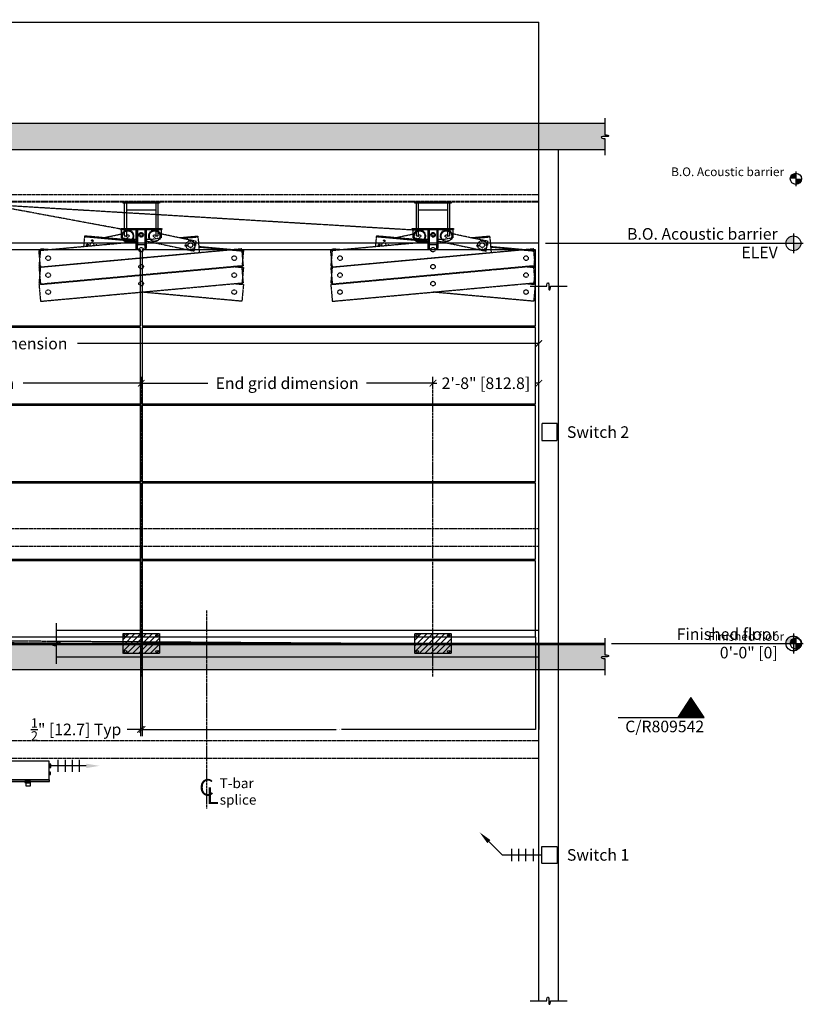
# Model space of a CAD drawing. Units: inches. Extents: x -100 to 440, y -109 to 192.
# Drawn here: x 203 to 440, y -109 to 189 of the extents above; entities that cross this region are included whole.
import ezdxf
from ezdxf.enums import TextEntityAlignment as Align

# ---------------------------------------------------------------- set-up
doc = ezdxf.new("R2010")
doc.units = ezdxf.units.IN
doc.header["$MEASUREMENT"] = 0
for name, pattern in [('CENTER', [2, 1.25, -0.25, 0.25, -0.25]), ('DASHED', [0.75, 0.5, -0.25]), ('PHANTOM', [2.5, 1.25, -0.25, 0.25, -0.25, 0.25, -0.25])]:
    doc.linetypes.add(name, pattern=pattern)
for name, color, linetype in [('C - ELEVATION', 7, 'Continuous'), ('C - ELEVATION @ 24', 7, 'Continuous'), ('C - ELEVATION @ 32', 7, 'Continuous'), ('GENERAL PLAN', 170, 'Continuous'), ('GENERAL PLAN @ 32', 170, 'Continuous')]:
    doc.layers.add(name, color=color, linetype=linetype)
doc.styles.add('LABEL', font='GOTHIC.TTF', dxfattribs={"height": 0.15625})
doc.styles.add('PAPER', font='GOTHIC.TTF', dxfattribs={"height": 0.109375})
doc.dimstyles.new('PAPER', dxfattribs={"dimtxt": 0.109375, "dimasz": 0.0625, "dimexe": 0.0625, "dimexo": 0.0625, "dimgap": 0.0625, "dimtad": 0, "dimdec": 5, "dimzin": 3, "dimdsep": 46, "dimlunit": 4, "dimtxsty": 'PAPER', "dimblk": 'ARCHTICK', "dimcen": 0, "dimclrd": 254, "dimclre": 254, "dimclrt": 7, "dimadec": 0, "dimazin": 2, "dimtfac": 0.8, "dimtdec": 5, "dimtofl": 0, "dimtmove": 0, "dimatfit": 3, "dimfxl": 0.0625, "dimtolj": 1, "dimtzin": 0, "dimarcsym": 0})

# ---------------------------------------------------------------- blocks, each defined once
blk = doc.blocks.new('_ArchTick')
at = {"color": 0, "linetype": 'ByBlock', "const_width": 0.15}
blk.add_lwpolyline([(-0.5, -0.5), (0.5, 0.5)], dxfattribs=at)
blk = doc.blocks.new('*D66')
at = {"layer": 'DEFPOINTS', "color": 0, "transparency": 16777216}
for p in [(360, 90.69), (0, 4), (360, 4)]:
    blk.add_point(p, dxfattribs=at)
at = {"layer": 'GENERAL PLAN', "color": 254, "lineweight": -2, "transparency": 16777216}
for p, q in [((0, 6), (0, 92.69)), ((360, 6), (360, 92.69)), ((0, 90.69), (139.47, 90.69)), ((360, 90.69), (220.53, 90.69))]:
    blk.add_line(p, q, dxfattribs=at)
at = {"layer": 'GENERAL PLAN', "color": 254, "lineweight": -2, "transparency": 16777216, "xscale": 2, "yscale": 2, "zscale": 2, "rotation": 180}
blk.add_blockref('_ArchTick', (0, 90.69), dxfattribs=at)
at = {"layer": 'GENERAL PLAN', "color": 254, "lineweight": -2, "transparency": 16777216, "xscale": 2, "yscale": 2, "zscale": 2}
blk.add_blockref('_ArchTick', (360, 90.69), dxfattribs=at)
at = {"layer": 'GENERAL PLAN', "color": 7, "transparency": 16777216, "insert": (180, 90.69), "char_height": 3.5, "attachment_point": 5, "style": 'PAPER'}
blk.add_mtext('\\A1;Fixed wall to fixed wall dimension', dxfattribs=at)
blk = doc.blocks.new('*D67')
at = {"layer": 'DEFPOINTS', "color": 0, "transparency": 16777216}
for p in [(239.75, 78.69), (120.25, 70.69), (239.75, 70.69)]:
    blk.add_point(p, dxfattribs=at)
at = {"layer": 'GENERAL PLAN', "color": 254, "lineweight": -2, "transparency": 16777216}
for p, q in [((120.25, 78.69), (156, 78.69)), ((239.75, 78.69), (204, 78.69))]:
    blk.add_line(p, q, dxfattribs=at)
at = {"layer": 'GENERAL PLAN', "color": 254, "lineweight": -2, "transparency": 16777216, "xscale": 2, "yscale": 2, "zscale": 2, "rotation": 180}
blk.add_blockref('_ArchTick', (120.25, 78.69), dxfattribs=at)
at = {"layer": 'GENERAL PLAN', "color": 254, "lineweight": -2, "transparency": 16777216, "xscale": 2, "yscale": 2, "zscale": 2}
blk.add_blockref('_ArchTick', (239.75, 78.69), dxfattribs=at)
at = {"layer": 'GENERAL PLAN', "color": 7, "transparency": 16777216, "insert": (180, 78.69), "char_height": 3.5, "attachment_point": 5, "style": 'PAPER'}
blk.add_mtext('\\A1;Mid grid dimension', dxfattribs=at)
blk = doc.blocks.new('*D71')
at = {"layer": 'DEFPOINTS', "color": 0, "transparency": 16777216}
for p in [(328, 78.69), (239.75, 70.69), (328, 70.69)]:
    blk.add_point(p, dxfattribs=at)
at = {"layer": 'GENERAL PLAN', "color": 254, "lineweight": -2, "transparency": 16777216}
for p, q in [((239.75, 78.69), (259.89, 78.69)), ((328, 78.69), (307.86, 78.69))]:
    blk.add_line(p, q, dxfattribs=at)
at = {"layer": 'GENERAL PLAN', "color": 254, "lineweight": -2, "transparency": 16777216, "xscale": 2, "yscale": 2, "zscale": 2, "rotation": 180}
blk.add_blockref('_ArchTick', (239.75, 78.69), dxfattribs=at)
at = {"layer": 'GENERAL PLAN', "color": 254, "lineweight": -2, "transparency": 16777216, "xscale": 2, "yscale": 2, "zscale": 2}
blk.add_blockref('_ArchTick', (328, 78.69), dxfattribs=at)
at = {"layer": 'GENERAL PLAN', "color": 7, "transparency": 16777216, "insert": (283.88, 78.69), "char_height": 3.5, "attachment_point": 5, "style": 'PAPER'}
blk.add_mtext('\\A1;End grid dimension', dxfattribs=at)
blk = doc.blocks.new('BREAKLINE')
at = {"color": 212, "linetype": 'Continuous'}
blk.add_lwpolyline([(0, 8.97), (0, 0.87), (0.44, 0.93), (0.79, 0.89), (1.33, 0.77), (1.7, 0.52), (1.76, 0.32), (1.7, 0.16), (1.49, 0.04), (1.08, 0), (0, 0), (-1.08, 0), (-1.49, -0.04), (-1.7, -0.16), (-1.76, -0.32), (-1.7, -0.52), (-1.33, -0.77), (-0.79, -0.89), (-0.44, -0.93), (0, -0.87), (0, -8.97)], dxfattribs=at)
blk = doc.blocks.new('*D72')
at = {"layer": 'DEFPOINTS', "color": 0, "transparency": 16777216}
for p in [(360, 78.69), (328, 70.69), (360, 4)]:
    blk.add_point(p, dxfattribs=at)
at = {"layer": 'GENERAL PLAN', "color": 254, "lineweight": -2, "transparency": 16777216}
for p, q in [((360, 6), (360, 80.69)), ((328, 78.69), (329.21, 78.69)), ((360, 78.69), (358.79, 78.69))]:
    blk.add_line(p, q, dxfattribs=at)
at = {"layer": 'GENERAL PLAN', "color": 254, "lineweight": -2, "transparency": 16777216, "xscale": 2, "yscale": 2, "zscale": 2, "rotation": 180}
blk.add_blockref('_ArchTick', (328, 78.69), dxfattribs=at)
at = {"layer": 'GENERAL PLAN', "color": 254, "lineweight": -2, "transparency": 16777216, "xscale": 2, "yscale": 2, "zscale": 2}
blk.add_blockref('_ArchTick', (360, 78.69), dxfattribs=at)
at = {"layer": 'GENERAL PLAN', "color": 7, "transparency": 16777216, "insert": (344, 78.69), "char_height": 3.5, "attachment_point": 5, "style": 'PAPER'}
blk.add_mtext('\\A1;2\'-8" [812.8]', dxfattribs=at)
blk = doc.blocks.new('GP - HANGER')
at = {"layer": 'GENERAL PLAN'}
h = blk.add_hatch(dxfattribs=at)
h.set_pattern_fill('ANSI31', color=122, scale=10, style=0)
h.set_pattern_definition([(45, (762.4452, 343.7526), (-0.8838835, 0.8838835), [])])
h.paths.add_polyline_path([(0, -3), (0, 3), (-5.5, 3), (-5.5, -3)])
h.paths.add_polyline_path([(5.5, -3), (5.5, 3), (0, 3), (0, -3)])
at = {"layer": 'GENERAL PLAN', "color": 160, "linetype": 'DASHED', "ltscale": 0.125}
blk.add_lwpolyline([(5.5, -3), (-5.5, -3), (-5.5, 3), (5.5, 3)], close=True, dxfattribs=at)
at = {"layer": 'GENERAL PLAN'}
for centre in [(-4.75, 2.5), (4.75, 2.5), (-4.75, -2.5), (4.75, -2.5)]:
    blk.add_circle(centre, 0.375, dxfattribs=at)
blk = doc.blocks.new('*D96')
at = {"layer": 'C - ELEVATION', "color": 254, "lineweight": -2, "transparency": 16777216}
for p, q in [((0, 149.31), (0, 187.88)), ((0, 187.81), (178.73, 187.81)), ((360, 187.81), (181.27, 187.81)), ((360, 149.31), (360, 187.88))]:
    blk.add_line(p, q, dxfattribs=at)
at = {"layer": 'DEFPOINTS', "color": 0, "transparency": 16777216}
for p in [(360, 187.81), (0, 149.25), (360, 149.25)]:
    blk.add_point(p, dxfattribs=at)
at = {"layer": 'C - ELEVATION', "color": 254, "lineweight": -2, "transparency": 16777216, "xscale": 0.0625, "yscale": 0.0625, "zscale": 0.0625, "rotation": 180}
blk.add_blockref('_ArchTick', (0, 187.81), dxfattribs=at)
at = {"layer": 'C - ELEVATION', "color": 254, "lineweight": -2, "transparency": 16777216, "xscale": 0.0625, "yscale": 0.0625, "zscale": 0.0625}
blk.add_blockref('_ArchTick', (360, 187.81), dxfattribs=at)
at = {"layer": 'C - ELEVATION', "color": 7, "transparency": 16777216, "insert": (180, 187.81), "char_height": 0.1094, "attachment_point": 5, "style": 'PAPER'}
blk.add_mtext('\\A1;X panels wide\\PFixed wall to fixed wall dimension', dxfattribs=at)
blk = doc.blocks.new('*D100')
at = {"layer": 'C - ELEVATION', "color": 254, "lineweight": -2, "transparency": 16777216}
for p, q in [((240, 1.94), (240, -26.04)), ((359, 1.94), (359, -26.04)), ((240, -25.98), (298.7, -25.98)), ((359, -25.98), (300.3, -25.98))]:
    blk.add_line(p, q, dxfattribs=at)
at = {"layer": 'DEFPOINTS', "color": 0, "transparency": 16777216}
for p in [(240, 2), (359, 2), (240, -25.98)]:
    blk.add_point(p, dxfattribs=at)
at = {"layer": 'C - ELEVATION', "color": 254, "lineweight": -2, "transparency": 16777216, "xscale": 0.0625, "yscale": 0.0625, "zscale": 0.0625, "rotation": 180}
blk.add_blockref('_ArchTick', (240, -25.98), dxfattribs=at)
at = {"layer": 'C - ELEVATION', "color": 254, "lineweight": -2, "transparency": 16777216, "xscale": 0.0625, "yscale": 0.0625, "zscale": 0.0625}
blk.add_blockref('_ArchTick', (359, -25.98), dxfattribs=at)
at = {"layer": 'C - ELEVATION', "color": 7, "transparency": 16777216, "insert": (299.5, -25.98), "char_height": 0.1094, "attachment_point": 5, "style": 'PAPER'}
blk.add_mtext('\\A1;Typical panel length', dxfattribs=at)
blk = doc.blocks.new('*D112')
at = {"layer": 'C - ELEVATION', "color": 254, "linetype": 'Continuous', "lineweight": -2, "ltscale": 0.75, "transparency": 16777216}
for p, q in [((359, 1.94), (359, -26.04)), ((360, -0.06), (360, -26.04)), ((359, -25.98), (358.94, -25.98)), ((360, -25.98), (360.06, -25.98))]:
    blk.add_line(p, q, dxfattribs=at)
at = {"layer": 'DEFPOINTS', "color": 0, "linetype": 'Continuous', "ltscale": 0.75, "transparency": 16777216}
for p in [(359, 2), (360, 0), (360, -25.98)]:
    blk.add_point(p, dxfattribs=at)
at = {"layer": 'C - ELEVATION', "color": 254, "linetype": 'Continuous', "lineweight": -2, "ltscale": 0.75, "transparency": 16777216, "xscale": 0.0625, "yscale": 0.0625, "zscale": 0.0625}
blk.add_blockref('_ArchTick', (359, -25.98), dxfattribs=at)
at = {"layer": 'C - ELEVATION', "color": 254, "linetype": 'Continuous', "lineweight": -2, "ltscale": 0.75, "transparency": 16777216, "xscale": 0.0625, "yscale": 0.0625, "zscale": 0.0625, "rotation": 180}
blk.add_blockref('_ArchTick', (360, -25.98), dxfattribs=at)
at = {"layer": 'C - ELEVATION', "color": 7, "linetype": 'Continuous', "ltscale": 0.75, "transparency": 16777216, "insert": (359.5, -25.98), "char_height": 0.1094, "attachment_point": 5, "style": 'PAPER'}
blk.add_mtext('\\A1;1" [25.4] Typ', dxfattribs=at)
blk = doc.blocks.new('GP - KEY SWITCH')
at = {"layer": 'GENERAL PLAN', "color": 4}
for p, q in [((-8.22, 1.85), (-8.22, -1.85)), ((-6.11, 1.85), (-6.11, -1.85)), ((-4.01, 1.85), (-4.01, -1.85)), ((-1.75, 1.85), (-1.75, -1.85))]:
    blk.add_line(p, q, dxfattribs=at)
blk.add_lwpolyline([(-15.1, 4.02), (-11.06, 0), (0.94, 0)], dxfattribs=at)
at = {"layer": 'GENERAL PLAN', "color": 4, "linetype": 'DASHED', "ltscale": 0.125}
blk.add_lwpolyline([(0.94, -2.55), (0.94, 2.55), (5.51, 2.55), (5.51, -2.55)], close=True, dxfattribs=at)
at = {"layer": 'GENERAL PLAN', "color": 4}
blk.add_solid([(-15.57, 3.55), (-17.93, 6.85), (-14.63, 4.5)], dxfattribs=at)
blk = doc.blocks.new('CL')
at = {"color": 7, "style": 'LABEL'}
blk.add_text('C', height=0.1562, dxfattribs=at).set_placement((0, 0), align=Align.CENTER)
blk.add_text('L', height=0.1562, dxfattribs=at).set_placement((0, 0), align=Align.MIDDLE_LEFT)
at = {"color": 7, "style": 'PAPER'}
for tag, p in [('SINGLE', (0.125, 0.0393)), ('FIRST', (0.125, 0.1175)), ('SECOND', (0.125, -0.0388))]:
    blk.add_attdef(tag, text='', height=0.1094, dxfattribs=at).set_placement(p, align=Align.MIDDLE_LEFT)
blk = doc.blocks.new('ELEV-RIGHT')
h = blk.add_hatch(color=254)
h.paths.add_polyline_path([(-0.0938, 0), (-0.0938, -0.0703, 0.414214), (-0.0234, 0)])
h.paths.add_polyline_path([(-0.0938, 0.0703, 0.414214), (-0.1641, 0), (-0.0938, 0)])
at = {"color": 254}
blk.add_line((-0.0938, 0.0938), (-0.0938, -0.0938), dxfattribs=at)
blk.add_circle((-0.0938, 0), 0.0703, dxfattribs=at)
at = {"color": 7, "style": 'PAPER'}
blk.add_attdef('LINE', text='', height=0.1094, dxfattribs=at).set_placement((-0.2422, 0), align=Align.BOTTOM_RIGHT)
blk = doc.blocks.new('*U151')
at = {"layer": 'C - ELEVATION @ 24', "xscale": 24, "yscale": 24, "zscale": 24}
blk.add_blockref('ELEV-RIGHT', (440, 0), dxfattribs=at).add_auto_attribs({'LINE': 'Finished floor'})
at = {"layer": 'C - ELEVATION @ 32', "xscale": 32, "yscale": 32, "zscale": 32}
blk.add_blockref('ELEV-RIGHT', (440, 0), dxfattribs=at).add_auto_attribs({'LINE': 'Finished floor'})
blk = doc.blocks.new('*U152')
at = {"layer": 'C - ELEVATION @ 24', "xscale": 24, "yscale": 24, "zscale": 24}
blk.add_blockref('ELEV-RIGHT', (440, 140.5), dxfattribs=at).add_auto_attribs({'LINE': 'B.O. Acoustic barrier'})
at = {"layer": 'C - ELEVATION @ 32', "xscale": 32, "yscale": 32, "zscale": 32}
blk.add_blockref('ELEV-RIGHT', (440, 121), dxfattribs=at).add_auto_attribs({'LINE': 'B.O. Acoustic barrier'})
blk = doc.blocks.new('GP - CONTROL BOX - RIGHT')
at = {"layer": 'GENERAL PLAN', "color": 4}
for p, q in [((9.11, -0.53), (9.11, -4.22)), ((11.36, -0.53), (11.36, -4.22)), ((13.47, -0.53), (13.47, -4.22)), ((15.58, -0.53), (15.58, -4.22))]:
    blk.add_line(p, q, dxfattribs=at)
for points in [[(-6.5, -6.62), (6.5, -6.62), (6.5, -1), (-6.5, -1)], [(6.5, -2.87), (7, -2.87), (7, -1.87), (6.5, -1.87)], [(6.5, -4.94), (6.87, -4.94), (6.87, -4.31), (6.5, -4.31)], [(-6.56, -7.12), (6.56, -7.12), (6.56, -6.62), (-6.56, -6.62)], [(0.87, -7.37), (0.87, -7.12), (-0.87, -7.12), (-0.87, -7.37)], [(0.56, -7.5), (0.56, -7.37), (-0.56, -7.37), (-0.56, -7.5)], [(-0.56, -7.5), (-0.56, -8.37), (0.87, -8.37), (0.87, -7.5)], [(0.56, -7.5), (0.87, -7.5), (0.87, -7.37), (0.56, -7.37)]]:
    blk.add_lwpolyline(points, close=True, dxfattribs=at)
blk.add_lwpolyline([(17.69, -2.37), (10.2, -2.37), (7, -2.37)], dxfattribs=at)
blk.add_solid([(17.69, -1.71), (21.69, -2.37), (17.69, -3.04)], dxfattribs=at)
blk = doc.blocks.new('*D65')
at = {"layer": 'C - ELEVATION', "color": 254, "lineweight": -2, "transparency": 16777216}
for p, q in [((239.5, 0), (239.5, -27.98)), ((240, 0), (240, -27.98)), ((239.5, -25.98), (235.5, -25.98)), ((240, -25.98), (242, -25.98))]:
    blk.add_line(p, q, dxfattribs=at)
at = {"layer": 'DEFPOINTS', "color": 0, "transparency": 16777216}
for p in [(239.5, 2), (240, 2), (239.5, -25.98)]:
    blk.add_point(p, dxfattribs=at)
at = {"layer": 'C - ELEVATION', "color": 254, "lineweight": -2, "transparency": 16777216, "xscale": 2, "yscale": 2, "zscale": 2}
blk.add_blockref('_ArchTick', (239.5, -25.98), dxfattribs=at)
at = {"layer": 'C - ELEVATION', "color": 254, "lineweight": -2, "transparency": 16777216, "xscale": 2, "yscale": 2, "zscale": 2, "rotation": 180}
blk.add_blockref('_ArchTick', (240, -25.98), dxfattribs=at)
at = {"layer": 'C - ELEVATION', "color": 7, "transparency": 16777216, "insert": (220.07, -25.98), "char_height": 3.5, "attachment_point": 5, "style": 'PAPER'}
blk.add_mtext('\\A1;{\\H1x;{\\H0.800000x;\\S1/2;}" [12.7]} Typ', dxfattribs=at)

msp = doc.modelspace()

# ---------------------------------------------------------------- hatches: boundary and pattern name
at = {"layer": 'C - ELEVATION', "linetype": 'Continuous', "ltscale": 0.75}
h = msp.add_hatch(dxfattribs=at)
h.set_pattern_fill('AR-CONC', color=254, style=0)
h.set_pattern_definition([(50, (72, -19.645), (7.1726, -0.62752), [0.75, -8.25]), (355, (72, -19.645), (-1.38751, 7.52192), [0.6, -6.6]), (100.4514, (72.598, -19.697), (5.7851, 6.8944), [0.6374, -7.01142]), (46.1842, (72, -17.645), (10.6724, -1.6552), [1.125, -12.375]), (96.6356, (72.889, -17.783), (9.34663, 9.74118), [0.9561, -10.51713]), (351.1842, (72, -17.645), (9.34662, 9.7412), [0.9, -9.9]), (21, (73, -18.145), (5.96907, -4.02619), [0.75, -8.25]), (326, (73, -18.145), (2.43315, 7.2515), [0.6, -6.6]), (71.4514, (73.4974, -18.4805), (8.40223, 3.2253), [0.6374, -7.01142]), (37.5, (72, -19.645), (0.121599, 3.328939), [0, -6.52, 0, -6.7, 0, -6.625]), (7.5, (72, -19.645), (2.630695, 3.944117), [0, -3.82, 0, -6.37, 0, -2.525]), (327.5, (69.77, -19.645), (5.338224, -0.225549), [0, -2.5, 0, -7.8, 0, -10.35]), (317.5, (68.77, -19.645), (5.83186, 1.00105), [0, -3.25, 0, -5.18, 0, -7.35])])
h.paths.add_polyline_path([(379.999913, 149.25), (379.999913, 152.644246), (379.248351, 152.719144), (378.935045, 152.927297), (378.857831, 153.209442), (379.325856, 153.25), (379.999913, 153.25), (380.673969, 153.25), (380.930788, 153.272255), (381.064781, 153.350149), (381.098279, 153.450298), (381.064781, 153.572702), (380.830294, 153.72849), (380.495313, 153.806384), (380.271992, 153.828639), (379.999913, 153.795256), (379.999913, 157.25), (-20, 157.25), (-20, 153.855753), (-19.248438, 153.780855), (-18.935132, 153.572702), (-18.857918, 153.290558), (-19.325943, 153.25), (-20, 153.25), (-20.674057, 153.25), (-20.930876, 153.227744), (-21.064868, 153.149851), (-21.098366, 153.049702), (-21.064868, 152.927297), (-20.830381, 152.77151), (-20.4954, 152.693616), (-20.272079, 152.67136), (-20, 152.704743), (-20, 149.25)])
h = msp.add_hatch(dxfattribs=at)
h.set_pattern_fill('AR-CONC', color=254, style=0)
h.set_pattern_definition([(50, (72, 0), (7.1726, -0.62752), [0.75, -8.25]), (355, (72, 0), (-1.38751, 7.52192), [0.6, -6.6]), (100.4514, (72.598, -0.052), (5.7851, 6.8944), [0.6374, -7.01142]), (46.1842, (72, 2), (10.6724, -1.6552), [1.125, -12.375]), (96.6356, (72.889, 1.862), (9.34663, 9.74118), [0.9561, -10.51713]), (351.184, (72, 2), (9.3466, 9.7412), [0.9, -9.9]), (21, (73, 1.5), (5.96907, -4.02619), [0.75, -8.25]), (326, (73, 1.5), (2.43315, 7.2515), [0.6, -6.6]), (71.4514, (73.4974, 1.1645), (8.40223, 3.2253), [0.6374, -7.01142]), (37.5, (72, 0), (0.121599, 3.328939), [0, -6.52, 0, -6.7, 0, -6.625]), (7.5, (72, 0), (2.630695, 3.944117), [0, -3.82, 0, -6.37, 0, -2.525]), (327.5, (69.77, 0), (5.338224, -0.225549), [0, -2.5, 0, -7.8, 0, -10.35]), (317.5, (68.77, 0), (5.83186, 1.00105), [0, -3.25, 0, -5.18, 0, -7.35])])
h.paths.add_polyline_path([(379.999913, -7.999999), (379.999913, -4.605753), (379.248351, -4.530855), (378.756388, -4.204007), (379.107321, -4), (379.999913, -4), (380.673969, -4), (380.930788, -3.977744), (381.064781, -3.899851), (381.098279, -3.799702), (381.064781, -3.677297), (380.830294, -3.52151), (380.495313, -3.443616), (380.271992, -3.42136), (379.999913, -3.454743), (379.999913, -0.421875), (-20, -0.421875), (-20, -3.394246), (-19.248438, -3.469144), (-18.756475, -3.795992), (-19.107408, -4), (-20, -4), (-20.674057, -4), (-20.930876, -4.022255), (-21.064868, -4.100149), (-21.098366, -4.200298), (-21.064868, -4.322702), (-20.830381, -4.47849), (-20.4954, -4.556384), (-20.272079, -4.578639), (-20, -4.545256), (-20, -7.999999)])

# ---------------------------------------------------------------- linework, layer by layer
at = {"layer": 'C - ELEVATION', "color": 253, "linetype": 'Continuous'}
for p, q in [((379.999913, 157.25), (-20, 157.25)), ((379.999913, 149.25), (-20, 149.25)), ((379.999913, 0), (-20, 0)), ((379.999913, -0.421875), (-20, -0.421875)), ((379.999913, -7.999999), (-20, -7.999999))]:
    msp.add_line(p, q, dxfattribs=at)
at = {"layer": 'C - ELEVATION', "color": 5, "linetype": 'Continuous'}
for p, q in [((359.999913, 0), (359.999913, 149.25)), ((365.999913, 0), (365.999913, 149.25))]:
    msp.add_line(p, q, dxfattribs=at)
at = {"layer": 'C - ELEVATION', "color": 160, "linetype": 'DASHED', "ltscale": 0.5}
for p, q in [((0, 135.76), (359.999913, 135.76)), ((0, 133.72), (359.999913, 133.72)), ((0, 133.5), (359.999913, 133.5))]:
    msp.add_line(p, q, dxfattribs=at)
at = {"layer": 'C - ELEVATION', "color": 4, "linetype": 'PHANTOM', "ltscale": 0.25}
for p, q in [((324.038539, 124.871472), (193.538496, 132.699272)), ((235.994917, 124.846262), (193.744873, 132.674062))]:
    msp.add_line(p, q, dxfattribs=at)
at = {"layer": 'C - ELEVATION', "color": 80, "linetype": 'DASHED', "ltscale": 0.125}
for p, q in [((235.375, 131.128125), (244.125, 131.128125)), ((323.625, 131.128125), (332.375, 131.128125)), ((238.434, 125.125), (238.434, 119.375)), ((238.611, 125.125), (238.611, 120.371953)), ((240.889, 125.125), (240.889, 120.371953)), ((241.066488, 125.125), (241.066488, 119.375)), ((326.684, 125.125), (326.684, 119.375)), ((326.861, 125.125), (326.861, 120.371953)), ((329.139, 125.125), (329.139, 120.371953)), ((329.316488, 125.125), (329.316488, 119.375)), ((238.25, 121.529704), (222.594147, 122.955693)), ((252.012429, 122.509983), (256.905852, 122.955693)), ((326.499999, 121.529704), (310.844147, 122.955693)), ((340.262429, 122.509983), (345.155852, 122.955693)), ((270.645238, 118.579033), (257.19289, 119.80432)), ((358.895238, 118.579033), (345.44289, 119.80432))]:
    msp.add_line(p, q, dxfattribs=at)
at = {"layer": 'C - ELEVATION', "color": 50, "linetype": 'Continuous'}
msp.add_line((359.999913, 121), (0, 121), dxfattribs=at)
at = {"layer": 'C - ELEVATION', "color": 254, "linetype": 'Continuous', "ltscale": 0.75}
for p, q in [((361.999913, 121), (439.999913, 121)), ((381.999913, 0), (439.999913, 0))]:
    msp.add_line(p, q, dxfattribs=at)
at = {"layer": 'C - ELEVATION', "color": 254, "linetype": 'Continuous'}
for p, q in [((379.999913, -0.140625), (-20, -0.140625)), ((379.999913, -0.28125), (-20, -0.28125))]:
    msp.add_line(p, q, dxfattribs=at)
at = {"layer": 'C - ELEVATION', "color": 80, "linetype": 'DASHED', "ltscale": 0.125, "flags": 128}
for points in [[(234.25, 133.125), (234.25, 133.5), (245.25, 133.5), (245.25, 133.125)], [(322.5, 133.125), (322.5, 133.5), (333.5, 133.5), (333.5, 133.125)], [(246, 125.125), (233.5, 125.125), (233.5, 125.5), (246, 125.5)], [(334.25, 125.125), (321.75, 125.125), (321.75, 125.5), (334.25, 125.5)]]:
    msp.add_lwpolyline(points, close=True, dxfattribs=at)
for points in [[(234.625, 133.125), (234.625, 123.25), (235.375, 123.25), (235.375, 133.125)], [(244.125, 133.125), (244.125, 123.25), (244.875, 123.25), (244.875, 133.125)], [(322.875, 133.125), (322.875, 123.25), (323.625, 123.25), (323.625, 133.125)], [(332.375, 133.125), (332.375, 123.25), (333.125, 123.25), (333.125, 133.125)], [(238.25, 122.125), (236.75, 122.125), (233.75, 122.625), (233.75, 125.125)], [(245.75, 125.125), (245.75, 122.625), (242.75, 122.125), (241.25, 122.125)], [(326.499999, 122.125), (325, 122.125), (322, 122.625), (322, 125.125)], [(334, 125.125), (334, 122.625), (331, 122.125), (329.499999, 122.125)]]:
    msp.add_lwpolyline(points, dxfattribs=at)
for points in [[(241.25, 125.125), (241.25, 119.375), (240.9375, 119.375), (240.9375, 120.1875, 0.1292730474), (240.889, 120.371953, 0.2704583752), (240.5625, 120.5625), (238.9375, 120.5625, 0.2704583752), (238.611, 120.371953, 0.1292730474), (238.5625, 120.1875), (238.5625, 119.375), (238.25, 119.375), (238.25, 125.125)], [(329.499999, 125.125), (329.499999, 119.375), (329.1875, 119.375), (329.1875, 120.1875, 0.1292730474), (329.139, 120.371953, 0.2704583752), (328.8125, 120.5625), (327.1875, 120.5625, 0.2704583752), (326.861, 120.371953, 0.1292730474), (326.8125, 120.1875), (326.8125, 119.375), (326.499999, 119.375), (326.499999, 125.125)]]:
    msp.add_lwpolyline(points, format="xyb", dxfattribs=at)
at = {"layer": 'C - ELEVATION', "color": 80, "linetype": 'DASHED', "ltscale": 0.125}
for points in [[(251.180996, 122.685288), (256.883175, 123.204662), (257.348053, 118.10079), (209.296962, 113.72413), (208.832084, 118.828003), (238.25, 121.507488)], [(238.25, 121.780738), (222.616824, 123.204662), (222.330166, 120.057455)], [(228.319003, 122.685288), (233.75, 123.830397)], [(241.25, 121.71325), (255.784184, 118.64876), (256.403117, 121.584219), (245.75, 123.830397)], [(339.430996, 122.685288), (345.133175, 123.204662), (345.598053, 118.10079), (297.546962, 113.72413), (297.082084, 118.828003), (326.499999, 121.507488)], [(326.499999, 121.780738), (310.866824, 123.204662), (310.580166, 120.057455)], [(316.569003, 122.685288), (322, 123.830397)], [(329.499999, 121.71325), (344.034183, 118.64876), (344.653116, 121.584219), (334, 123.830397)], [(211.616459, 119.081613), (209.296962, 119.292881), (208.832084, 114.189009), (209.258154, 114.150201)], [(257.169834, 120.057455), (270.667915, 118.828003), (270.203037, 113.72413), (267.88354, 113.935398)], [(299.866459, 119.081613), (297.546962, 119.292881), (297.082084, 114.189009), (297.508154, 114.150201)], [(345.419833, 120.057455), (358.917915, 118.828003), (358.453037, 113.72413), (356.13354, 113.935398)], [(209.296962, 114.167881), (208.832084, 109.064009), (209.258154, 109.025201)], [(268, 113.946006), (270.667915, 113.703003), (270.203037, 108.59913), (267.88354, 108.810398)], [(297.546962, 114.167881), (297.082084, 109.064009), (297.508154, 109.025201)], [(356.249999, 113.946006), (358.917915, 113.703003), (358.453037, 108.59913), (356.13354, 108.810398)], [(268, 108.821006), (270.667915, 108.578003), (270.203037, 103.47413), (239.75, 106.247898)], [(356.249999, 108.821006), (358.917915, 108.578003), (358.453037, 103.47413), (327.999999, 106.247898)]]:
    msp.add_lwpolyline(points, dxfattribs=at)
for points in [[(270.203037, 119.292881), (208.832084, 113.703003), (209.296962, 108.59913), (270.667915, 114.189009)], [(358.453037, 119.292881), (297.082084, 113.703003), (297.546962, 108.59913), (358.917915, 114.189009)], [(270.203037, 114.167881), (208.832084, 108.578003), (209.296962, 103.47413), (270.667915, 109.064009)], [(358.453037, 114.167881), (297.082084, 108.578003), (297.546962, 103.47413), (358.917915, 109.064009)]]:
    msp.add_lwpolyline(points, close=True, dxfattribs=at)
at = {"layer": 'C - ELEVATION', "color": 202, "linetype": 'Continuous'}
for points in [[(239.5, 119), (120.5, 119), (120.5, 96), (239.5, 96)], [(359, 119), (240, 119), (240, 96), (359, 96)], [(239.5, 95.5), (120.5, 95.5), (120.5, 72.5), (239.5, 72.5)], [(359, 95.5), (240, 95.5), (240, 72.5), (359, 72.5)], [(239.5, 72), (120.5, 72), (120.5, 49), (239.5, 49)], [(359, 72), (240, 72), (240, 49), (359, 49)], [(239.5, 48.5), (120.5, 48.5), (120.5, 25.5), (239.5, 25.5)], [(359, 48.5), (240, 48.5), (240, 25.5), (359, 25.5)], [(239.5, 25), (120.5, 25), (120.5, 2), (239.5, 2)], [(359, 25), (240, 25), (240, 2), (359, 2)]]:
    msp.add_lwpolyline(points, close=True, dxfattribs=at)
at = {"layer": 'C - ELEVATION', "color": 20, "linetype": 'CENTER', "ltscale": 0.125}
for centre in [(235.6875, 123.187), (243.8125, 123.187), (323.937499, 123.187), (332.062499, 123.187)]:
    msp.add_circle(centre, 1.6875, dxfattribs=at)
at = {"layer": 'C - ELEVATION', "color": 80, "linetype": 'DASHED', "ltscale": 0.125}
for centre, radius in [((235.6875, 123.187), 1.59375), ((235.6875, 123.1875), 0.395), ((239.75, 123.5625), 0.69), ((239.75, 123.5625), 0.375), ((243.8125, 123.187), 1.59375), ((243.8125, 123.1875), 0.395), ((323.937499, 123.187), 1.59375), ((323.937499, 123.1875), 0.395), ((327.999999, 123.5625), 0.69), ((327.999999, 123.5625), 0.375), ((332.062499, 123.187), 1.59375), ((332.062499, 123.1875), 0.395), ((223.504747, 120.550679), 0.257812), ((223.504747, 120.550679), 0.132812), ((224.998803, 121.795287), 0.257812), ((224.998803, 121.795287), 0.132812), ((239.75, 119.071006), 0.69), ((253.256589, 120.301232), 0.257812), ((253.256589, 120.301232), 0.132812), ((254.62592, 120.425956), 1.375), ((254.62592, 120.425956), 0.69), ((254.501197, 121.795287), 0.257812), ((254.501197, 121.795287), 0.132812), ((254.750644, 119.056624), 0.257812), ((254.750644, 119.056624), 0.132812), ((255.995252, 120.550679), 0.257812), ((255.995252, 120.550679), 0.132812), ((311.754747, 120.550679), 0.257812), ((311.754747, 120.550679), 0.132812), ((313.248802, 121.795287), 0.257812), ((313.248802, 121.795287), 0.132812), ((327.999999, 119.071006), 0.69), ((341.506589, 120.301232), 0.257812), ((341.506589, 120.301232), 0.132812), ((342.87592, 120.425956), 1.375), ((342.87592, 120.425956), 0.69), ((342.751197, 121.795287), 0.257812), ((342.751197, 121.795287), 0.132812), ((343.000644, 119.056624), 0.257812), ((343.000644, 119.056624), 0.132812), ((344.245252, 120.550679), 0.257812), ((344.245252, 120.550679), 0.132812), ((211.616459, 116.508506), 0.69), ((267.88354, 116.508506), 0.69), ((267.88354, 116.508506), 0.69), ((299.866459, 116.508506), 0.69), ((356.13354, 116.508506), 0.69), ((356.13354, 116.508506), 0.69), ((239.75, 113.946006), 0.69), ((327.999999, 113.946006), 0.69), ((211.616459, 111.383506), 0.69), ((211.616459, 111.383506), 0.69), ((267.88354, 111.383506), 0.69), ((267.88354, 111.383506), 0.69), ((299.866459, 111.383506), 0.69), ((299.866459, 111.383506), 0.69), ((356.13354, 111.383506), 0.69), ((356.13354, 111.383506), 0.69), ((239.75, 108.821006), 0.69), ((239.75, 108.821006), 0.69), ((327.999999, 108.821006), 0.69), ((327.999999, 108.821006), 0.69), ((211.616459, 106.258506), 0.69), ((267.88354, 106.258506), 0.69), ((299.866459, 106.258506), 0.69), ((356.13354, 106.258506), 0.69)]:
    msp.add_circle(centre, radius, dxfattribs=at)
for centre, radius, start, end in [((235.6875, 123.187), 1.875, 327.3450907, 200.2593413), ((243.8125, 123.187), 1.875, 327.3450907, 200.2593413), ((323.937499, 123.187), 1.875, 327.3450907, 200.2593413), ((332.062499, 123.187), 1.875, 327.3450907, 200.2593413), ((235.6875, 123.187), 1.875, 200.2593413, 327.3450907), ((323.937499, 123.187), 1.875, 200.2593413, 327.3450907), ((224.874079, 120.425956), 0.69, 353.817432, 196.59124215), ((226.243411, 120.301232), 0.257812, 30.99978917, 159.40888498), ((226.243411, 120.301232), 0.132812, 62.84646158, 127.56221257), ((313.124079, 120.425956), 0.69, 353.817432, 196.59124215), ((314.49341, 120.301232), 0.257812, 30.99978917, 159.40888498), ((314.49341, 120.301232), 0.132812, 62.84646158, 127.56221257)]:
    msp.add_arc(centre, radius, start, end, dxfattribs=at)
at = {"layer": 'C - ELEVATION', "color": 80, "linetype": 'DASHED', "ltscale": 0.125, "extrusion": (0, 0, -1)}
for centre, major_axis, ratio in [((238.505256, 119.875), (0, 0.251), 0.1425120773), ((240.995035, 119.875), (0, -0.251), 0.1429050824), ((326.755256, 119.875), (0, 0.251), 0.1425120773), ((329.245035, 119.875), (0, -0.251), 0.1429050824)]:
    msp.add_ellipse(centre, major_axis=major_axis, ratio=ratio, dxfattribs=at)
at = {"layer": 'GENERAL PLAN', "linetype": 'Continuous'}
for p, q in [((360, -108), (360, 108)), ((366, -108), (366, 108))]:
    msp.add_line(p, q, dxfattribs=at)
at = {"layer": 'GENERAL PLAN', "color": 122, "linetype": 'CENTER', "ltscale": 0.5}
for p, q in [((239.75, -10), (239.75, 80.687047)), ((328, -10), (328, 80.687047)), ((259.5, 10), (259.5, -50))]:
    msp.add_line(p, q, dxfattribs=at)
at = {"layer": 'GENERAL PLAN', "color": 1, "linetype": 'DASHED', "ltscale": 0.5}
for p, q in [((360, 34.625), (0, 34.625)), ((360, 29.375), (0, 29.375)), ((0, -29.375), (360, -29.375)), ((0, -34.625), (360, -34.625))]:
    msp.add_line(p, q, dxfattribs=at)
at = {"layer": 'GENERAL PLAN', "color": 150, "linetype": 'Continuous'}
for p, q in [((214, 4), (360, 4)), ((214, -4), (360, -4))]:
    msp.add_line(p, q, dxfattribs=at)
at = {"layer": 'GENERAL PLAN', "color": 130, "linetype": 'PHANTOM', "ltscale": 0.3125}
for p, q in [((195.125, 0.85), (322.5, 0)), ((195.125, 0.3), (234.25, 0))]:
    msp.add_line(p, q, dxfattribs=at)
at = {"layer": 'GENERAL PLAN', "color": 4, "linetype": 'DASHED', "ltscale": 0.125}
msp.add_lwpolyline([(360.941681, 66.474306), (360.941681, 61.374423), (365.50729, 61.374423), (365.50729, 66.474306)], close=True, dxfattribs=at)
at = {"layer": 'GENERAL PLAN', "color": 10}
msp.add_lwpolyline([(406.003873, -16.3375, 0, 8, 0), (406.003873, -22.3375, 8, 8, 0)], format="xyseb", dxfattribs=at)
msp.add_lwpolyline([(384, -22.3375), (410.003873, -22.3375), (406.003873, -16.3375), (402.003873, -22.3375)], dxfattribs=at)

# ---------------------------------------------------------------- block references
at = {"layer": 'C - ELEVATION', "linetype": 'CENTER', "ltscale": 0.75, "xscale": 0.625, "yscale": 0.625, "zscale": 0.625}
for p in [(379.999913, 153.25), (379.999913, -4)]:
    msp.add_blockref('BREAKLINE', p, dxfattribs=at)
at = {"layer": 'C - ELEVATION', "color": 7}
for name in ['*U152', '*U151']:
    msp.add_blockref(name, (0, 0), dxfattribs=at)
at = {"layer": 'GENERAL PLAN', "color": 0, "xscale": 0.625, "yscale": 0.625, "zscale": 0.625, "rotation": 90}
for p in [(363, 108), (363, -108)]:
    msp.add_blockref('BREAKLINE', p, dxfattribs=at)
at = {"layer": 'GENERAL PLAN', "xscale": 0.6875, "yscale": 0.6875, "zscale": 0.6875}
msp.add_blockref('BREAKLINE', (214, 0), dxfattribs=at)
at = {"layer": 'GENERAL PLAN'}
for name, p in [('GP - HANGER', (239.75, 0)), ('GP - HANGER', (328, 0)), ('GP - CONTROL BOX - RIGHT', (205.42798, -34.625)), ('GP - KEY SWITCH', (360, -63.924365))]:
    msp.add_blockref(name, p, dxfattribs=at)
at = {"layer": 'GENERAL PLAN @ 32'}
ref = msp.add_blockref('CL', (259.5, -46), dxfattribs=dict(at, xscale=32, yscale=32, zscale=32))
ref.add_attrib('FIRST', 'T-bar', dxfattribs={"layer": '0', "color": 7, "height": 3, "style": 'PAPER'}).set_placement((263.5, -42.241408), align=Align.MIDDLE_LEFT)
ref.add_attrib('SECOND', 'splice', dxfattribs={"layer": '0', "color": 7, "height": 3, "style": 'PAPER'}).set_placement((263.5, -47.241408), align=Align.MIDDLE_LEFT)

# ---------------------------------------------------------------- texts
at = {"layer": 'C - ELEVATION', "color": 7, "linetype": 'Continuous', "ltscale": 0.75, "char_height": 3.5, "width": 35.46474268, "attachment_point": 3, "style": 'PAPER'}
for s, insert in [('ELEV', (432.249913, 120)), ('0\'-0" [0]', (432.249913, -1))]:
    msp.add_mtext(s, dxfattribs=dict(at, insert=insert))
at = {"layer": 'GENERAL PLAN', "color": 7, "style": 'PAPER'}
for s, p in [('Switch 2', (368.50729, 63.924365)), ('Switch 1', (368.50729, -63.924365))]:
    msp.add_text(s, height=3.5, dxfattribs=at).set_placement(p, align=Align.MIDDLE_LEFT)
msp.add_text('C/R809542', height=3.5, dxfattribs=at).set_placement((410.003873, -23.3375), align=Align.TOP_RIGHT)

# ---------------------------------------------------------------- dimensions: what is measured, and where the dimension line sits
at = {"layer": 'C - ELEVATION'}
for base, p1, p2, text, picture, middle in [((359.999913, 187.81474), (0, 149.25), (359.999913, 149.25), 'X panels wide\\PFixed wall to fixed wall dimension', '*D96', (179.999956, 187.81474)), ((239.5, -25.975418), (240, 2), (239.5, 2), '{\\H1x;<>} Typ', '*D65', (220.068661, -25.975418)), ((239.999913, -25.975418), (358.999913, 2), (239.999913, 2), 'Typical panel length', '*D100', (299.499913, -25.975418))]:
    dim = msp.add_linear_dim(base=base, p1=p1, p2=p2, text=text, dimstyle='PAPER', override={"dimscale": 0, "dimtix": 0, "dimtofl": 0, "dimtmove": 0, "dimatfit": 3}, dxfattribs=at)
    dim.commit()
    dim.dimension.update_dxf_attribs({"geometry": picture, "text_midpoint": middle})
at = {"layer": 'C - ELEVATION', "linetype": 'Continuous', "ltscale": 0.75}
dim = msp.add_linear_dim(base=(359.999913, -25.975418), p1=(358.999913, 2), p2=(359.999913, 0), text='<> Typ', dimstyle='PAPER', override={"dimscale": 0, "dimtix": 0, "dimtofl": 0, "dimtmove": 0, "dimatfit": 3}, dxfattribs=at)
dim.commit()
dim.dimension.update_dxf_attribs({"geometry": '*D112', "text_midpoint": (359.499913, -25.975418)})
at = {"layer": 'GENERAL PLAN'}
for base, p1, p2, text, override, picture, middle in [((360, 90.687047), (0, 4), (360, 4), 'Fixed wall to fixed wall dimension', {"dimscale": 0, "dimlunit": 4, "dimpost": '', "dimse1": 0, "dimse2": 0, "dimtix": 0, "dimtofl": 0, "dimtmove": 0, "dimatfit": 3}, '*D66', (180, 90.687047)), ((239.75, 78.687047), (120.25, 70.687047), (239.75, 70.687047), 'Mid grid dimension', {"dimscale": 0, "dimlunit": 4, "dimpost": '', "dimtxsty": 'PAPER', "dimse1": 1, "dimse2": 1, "dimtix": 0, "dimtofl": 0, "dimtmove": 0, "dimatfit": 3}, '*D67', (180, 78.687047)), ((328, 78.687047), (239.75, 70.687047), (328, 70.687047), 'End grid dimension', {"dimscale": 0, "dimlunit": 4, "dimpost": '', "dimtxsty": 'PAPER', "dimse1": 1, "dimse2": 1, "dimtix": 0, "dimtofl": 0, "dimtmove": 0, "dimatfit": 3}, '*D71', (283.875, 78.687047))]:
    dim = msp.add_linear_dim(base=base, p1=p1, p2=p2, text=text, dimstyle='PAPER', override=override, dxfattribs=at)
    dim.commit()
    dim.dimension.update_dxf_attribs({"geometry": picture, "text_midpoint": middle})
dim = msp.add_linear_dim(base=(360, 78.687047), p1=(328, 70.687047), p2=(360, 4), dimstyle='PAPER', override={"dimscale": 0, "dimlunit": 4, "dimpost": '', "dimtxsty": 'PAPER', "dimse1": 1, "dimtix": 0, "dimtofl": 0, "dimtmove": 0, "dimatfit": 2}, dxfattribs=at)
dim.commit()
dim.dimension.update_dxf_attribs({"geometry": '*D72', "text_midpoint": (344, 78.687047), "dimtype": 128})

doc.saveas('drawing.dxf')
